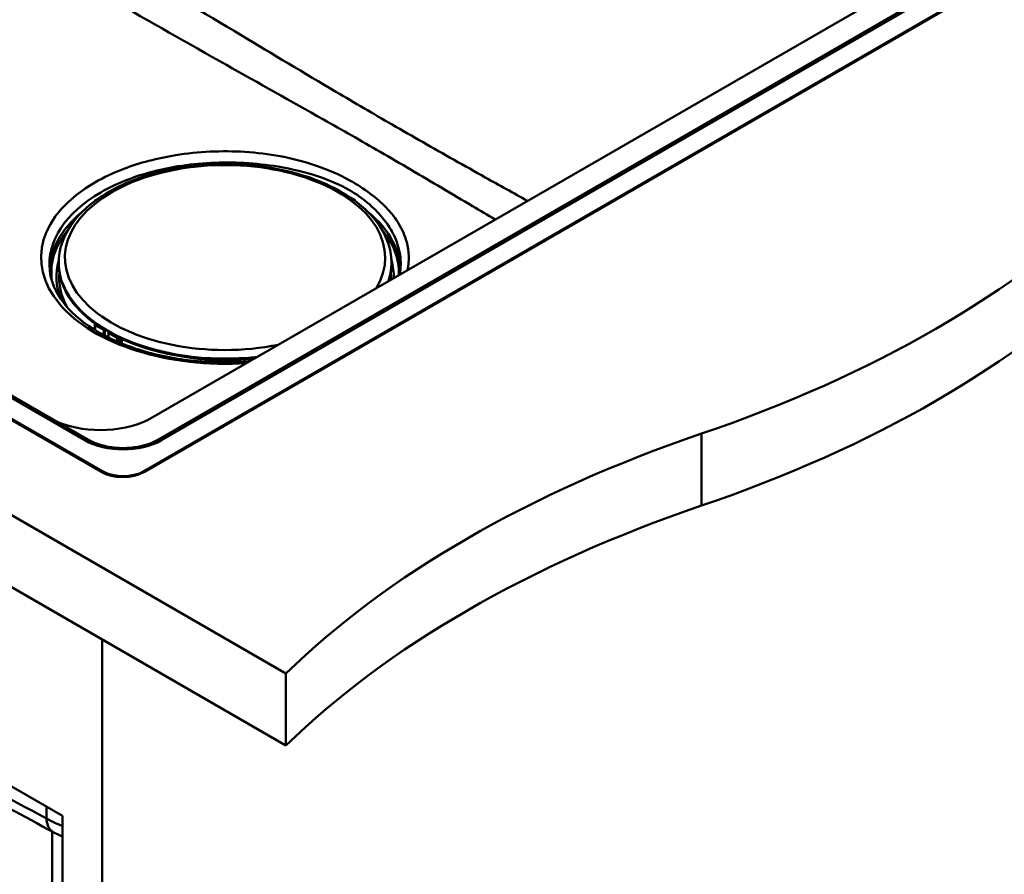
# Model space of a CAD drawing. Units: millimetres. Extents: x 0 to 2100, y 0 to 2970.
# Drawn here: x 1335 to 1670, y 1280 to 1571 of the extents above; entities that cross this region are included whole.
import ezdxf

# ---------------------------------------------------------------- set-up
doc = ezdxf.new("R2010")
doc.units = ezdxf.units.MM
doc.header["$LTSCALE"] = 10
doc.layers.add('Visible Edges(ISO)', color=7, linetype='Continuous', lineweight=50)
doc.layers.add('Visible Tangent Edges(ISO)', color=7, linetype='Continuous', lineweight=50)

msp = doc.modelspace()

# ---------------------------------------------------------------- linework, layer by layer
at = {"layer": 'Visible Edges(ISO)'}
for p, q in [((1425.12, 1348.17), (847.41, 1681.71)), ((1425.12, 1323.68), (847.41, 1657.21)), ((1362.26, 1416.8), (966.28, 1645.42)), ((966.7, 1645.66), (1362.68, 1417.04)), ((1357.96, 1427.7), (986.22, 1642.33)), ((1376.82, 1417.04), (1730.38, 1621.17)), ((1730.52, 1620.92), (1376.96, 1416.8)), ((1710.85, 1617.83), (1381.54, 1427.7)), ((1627.14, 1578.14), (1379.66, 1435.25)), ((951.71, 1529.23), (1349.1, 1299.79)), ((1360.3, 1509.24), (1361.54, 1509.95)), ((1448.51, 1509.25), (1447.19, 1510.01)), ((1448.73, 1508.91), (1448.73, 1508.92)), ((1347.84, 1489.21), (1347.82, 1488.9)), ((1460.97, 1489.21), (1460.99, 1488.9)), ((1363.49, 1465.4), (1360.4, 1467.18)), ((1360.08, 1466.97), (1360, 1465.14)), ((1363.51, 1463.29), (1363.59, 1465.21)), ((1364.75, 1464.18), (1364.68, 1462.54)), ((1365, 1464.42), (1364.86, 1464.35)), ((1368.29, 1462.63), (1365.19, 1464.42)), ((1368.35, 1461.61), (1368.38, 1462.45)), ((1368.43, 1462.39), (1369, 1462.06)), ((1368.47, 1461.59), (1369.17, 1461.95)), ((1369.28, 1460.58), (1369.34, 1461.97)), ((1362.54, 1359.81), (1362.54, 751.52)), ((1425.12, 1348.17), (1425.12, 1323.68)), ((1349.1, 1299.79), (1349.1, 774.79)), ((1345.57, 1294.46), (1345.57, 1231.62))]:
    msp.add_line(p, q, dxfattribs=at)
for centre, start, end in [((1360.3, 1467.01), 60, 153.6215), ((1363.39, 1465.22), 357.4676, 60), ((1364.95, 1464.17), 117.3315, 177.4676), ((1365.09, 1464.24), 60, 117.3315), ((1368.19, 1462.46), 357.4676, 60)]:
    msp.add_arc(centre, 0.2, start, end, dxfattribs=at)
for centre, major_axis, ratio, start_param, end_param in [((1363.39, 1628.76), (400, 0), 0.57735, 5.245107, 5.750467), ((1363.39, 1604.26), (-400, 0), 0.57735, 2.103514, 2.608875), ((1368.15, 1461.62), (0.2, -0.009), 0.546343, 4.999033, 6.283185), ((1368.04, 1461.83), (0.599, -0.027), 0.546343, 4.999033, 5.522632), ((1368.41, 1462.05), (0.184, -0.355), 0.606775, 2.383782, 2.534286), ((1369.14, 1462.13), (-0.2, 0.009), 0.546343, 0.810243, 2.023847), ((1368.75, 1462.2), (0.599, -0.027), 0.546343, 5.522632, 5.751754), ((1361.98, 1445.46), (-25, 0), 0.57735, 0.967484, 2.356194), ((1769.69, 1230.88), (400, 0), 0.57735, 2.103514, 2.608875), ((1369.75, 1421.12), (10, 0), 0.57735, 3.926991, 5.497787), ((1369.61, 1421.04), (-10.4, 0), 0.57735, 0.785398, 2.356194), ((1769.69, 1206.39), (-400, 0), 0.57735, 5.245107, 5.750467)]:
    msp.add_ellipse(centre, major_axis=major_axis, ratio=ratio, start_param=start_param, end_param=end_param, dxfattribs=at)
for points, knots in [([(1347.84, 1489.21), (1348.06, 1492.7), (1349.2, 1496.15), (1353.17, 1502.74), (1356.09, 1505.87), (1363.46, 1511.49), (1367.98, 1513.96), (1378.08, 1517.92), (1383.68, 1519.41), (1395.35, 1521.28), (1401.43, 1521.66), (1413.48, 1521.28), (1419.45, 1520.52), (1430.7, 1517.93), (1435.98, 1516.09), (1445.33, 1511.5), (1449.4, 1508.73), (1455.84, 1502.51), (1458.22, 1499.06), (1460.38, 1493.38), (1460.84, 1491.3), (1460.97, 1489.21)], [2.393261, 2.393261, 2.393261, 2.393261, 2.69092, 2.69092, 3.004616, 3.004616, 3.330211, 3.330211, 3.656565, 3.656565, 3.981834, 3.981834, 4.306771, 4.306771, 4.632359, 4.632359, 4.958967, 4.958967, 5.282284, 5.282284, 5.460721, 5.460721, 5.460721, 5.460721]), ([(1360.08, 1508.91), (1360.09, 1508.94), (1360.09, 1508.97), (1360.11, 1509.02), (1360.12, 1509.05), (1360.15, 1509.1), (1360.16, 1509.12), (1360.2, 1509.16), (1360.22, 1509.18), (1360.26, 1509.21), (1360.28, 1509.22), (1360.3, 1509.24)], [5.5263461, 5.5263461, 5.5263461, 5.5263461, 5.6769365, 5.6769365, 5.8284987, 5.8284987, 5.9800609, 5.9800609, 6.1316231, 6.1316231, 6.2831853, 6.2831853, 6.2831853, 6.2831853]), ([(1448.51, 1509.25), (1448.53, 1509.23), (1448.55, 1509.22), (1448.59, 1509.19), (1448.61, 1509.17), (1448.65, 1509.13), (1448.66, 1509.11), (1448.69, 1509.06), (1448.7, 1509.03), (1448.72, 1508.98), (1448.72, 1508.95), (1448.73, 1508.92)], [3.1415927, 3.1415927, 3.1415927, 3.1415927, 3.2931548, 3.2931548, 3.444717, 3.444717, 3.5962792, 3.5962792, 3.7478414, 3.7478414, 3.8994036, 3.8994036, 3.8994036, 3.8994036]), ([(1347.82, 1488.9), (1347.71, 1487.27), (1347.82, 1485.64), (1348.45, 1482.41), (1348.97, 1480.81), (1350.41, 1477.67), (1351.34, 1476.14), (1353.57, 1473.16), (1354.88, 1471.72), (1357.55, 1469.25), (1358.84, 1468.2), (1360.23, 1467.2)], [3.8899244, 3.8899244, 3.8899244, 3.8899244, 4.0385479, 4.0385479, 4.1871713, 4.1871713, 4.3357947, 4.3357947, 4.4844182, 4.4844182, 4.6023202, 4.6023202, 4.6023202, 4.6023202]), ([(1460.07, 1481.68), (1460.32, 1482.46), (1460.53, 1483.24), (1460.99, 1485.64), (1461.1, 1487.27), (1460.99, 1488.9)], [0.6014626, 0.6014626, 0.6014626, 0.6014626, 0.6738411, 0.6738411, 0.8224645, 0.8224645, 0.8224645, 0.8224645]), ([(1344.75, 1485.33), (1345.14, 1481.66), (1346.67, 1477.97), (1351.85, 1471.21), (1355.27, 1468.15), (1363.66, 1462.81), (1368.58, 1460.52), (1379.48, 1456.89), (1385.47, 1455.56), (1397.91, 1454.03), (1404.37, 1453.83), (1411.39, 1454.25), (1412.06, 1454.3), (1412.74, 1454.35)], [3.988894, 3.988894, 3.988894, 3.988894, 4.343615, 4.343615, 4.66353, 4.66353, 4.975081, 4.975081, 5.287567, 5.287567, 5.60133, 5.60133, 5.634749, 5.634749, 5.634749, 5.634749]), ([(1346.14, 1294.16), (1325.8, 1305.2), (1305.45, 1316.34), (1264.73, 1338.9), (1244.35, 1350.32), (1203.58, 1373.52), (1183.18, 1385.29), (1142.37, 1409.2), (1121.96, 1421.32), (1081.15, 1445.84), (1060.75, 1458.23), (1040.35, 1470.7)], [0, 0, 0, 0, 8.636876, 8.636876, 17.273752, 17.273752, 25.910627, 25.910627, 34.547503, 34.547503, 43.184379, 43.184379, 43.184379, 43.184379]), ([(1360.08, 1466.97), (1360.09, 1466.98), (1360.09, 1466.99), (1360.09, 1467), (1360.09, 1467.01), (1360.09, 1467.03), (1360.1, 1467.04), (1360.1, 1467.06), (1360.1, 1467.07), (1360.11, 1467.08), (1360.11, 1467.09), (1360.12, 1467.1)], [0.8102426, 0.8102426, 0.8102426, 0.8102426, 0.8576336, 0.8576336, 0.9050246, 0.9050246, 0.9524156, 0.9524156, 0.9998066, 0.9998066, 1.0471976, 1.0471976, 1.0471976, 1.0471976]), ([(1363.51, 1463.14), (1363.51, 1463.17), (1363.51, 1463.19), (1363.51, 1463.24), (1363.51, 1463.27), (1363.51, 1463.29)], [6.110423, 6.110423, 6.110423, 6.110423, 6.2013215, 6.2013215, 6.2831853, 6.2831853, 6.2831853, 6.2831853]), ([(1368.38, 1462.42), (1372.26, 1460.57), (1376.56, 1459.03), (1386, 1456.57), (1391.17, 1455.7), (1401.72, 1454.84), (1407.09, 1454.84), (1413.15, 1455.33), (1413.93, 1455.41), (1414.71, 1455.49)], [4.8078449, 4.8078449, 4.8078449, 4.8078449, 5.0741567, 5.0741567, 5.356577, 5.356577, 5.6389973, 5.6389973, 5.6809592, 5.6809592, 5.6809592, 5.6809592]), ([(1357.96, 1427.7), (1359.06, 1427.07), (1360.37, 1426.5), (1363.27, 1425.61), (1364.86, 1425.28), (1368.18, 1424.91), (1369.91, 1424.86), (1373.29, 1425.08), (1374.95, 1425.34), (1378.03, 1426.11), (1379.44, 1426.62), (1380.96, 1427.38), (1381.26, 1427.54), (1381.54, 1427.7)], [-0.7816, -0.7816, -0.7816, -0.7816, -0.487912, -0.487912, -0.191001, -0.191001, 0.108479, 0.108479, 0.408283, 0.408283, 0.706074, 0.706074, 0.7816, 0.7816, 0.7816, 0.7816])]:
    msp.add_open_spline(points, degree=3, knots=knots, dxfattribs=at)
for points in [[(1463.84, 1483.85), (1463.94, 1484.36), (1464.01, 1484.87), (1464.07, 1485.38)], [(1369.27, 1460.46), (1369.27, 1460.5), (1369.28, 1460.54), (1369.28, 1460.58)], [(1346.14, 1294.16), (1347.11, 1293.63), (1348.1, 1293.17), (1349.1, 1292.77)]]:
    msp.add_open_spline(points, degree=3, dxfattribs=at)
at = {"layer": 'Visible Tangent Edges(ISO)'}
for p, q in [((984.95, 1642.2), (1356.69, 1427.58)), ((1382.82, 1427.58), (1712.13, 1617.7)), ((1360.41, 1509.22), (1360.91, 1509.51)), ((1447.84, 1509.56), (1448.4, 1509.23)), ((1360.31, 1467.18), (1363.4, 1465.39)), ((1360.19, 1465.03), (1360.26, 1466.72)), ((1360.26, 1466.72), (1363.11, 1465.08)), ((1363.26, 1465.32), (1360.41, 1466.96)), ((1363.11, 1465.08), (1363.04, 1463.39)), ((1363.4, 1465.39), (1363.26, 1465.32)), ((1363.31, 1463.24), (1363.39, 1465.07)), ((1363.39, 1465.07), (1363.53, 1465.14)), ((1363.53, 1465.14), (1363.45, 1463.22)), ((1364.74, 1462.51), (1364.81, 1464.1)), ((1364.81, 1464.1), (1367.66, 1462.45)), ((1364.96, 1464.34), (1365.1, 1464.41)), ((1367.81, 1462.69), (1364.96, 1464.34)), ((1365.1, 1464.41), (1368.19, 1462.62)), ((1363.45, 1463.22), (1363.41, 1463.19)), ((1367.66, 1462.45), (1367.6, 1461.17)), ((1368.24, 1462.35), (1368.2, 1461.51)), ((1368.43, 1462.39), (1368.38, 1462.36)), ((1368.43, 1460.81), (1368.47, 1461.59)), ((1369, 1462.13), (1369, 1462.06)), ((1369.17, 1461.95), (1369.11, 1460.53)), ((1566.54, 1429.82), (1566.54, 1405.33)), ((1362.68, 1416.57), (1362.68, 1417.04)), ((1376.82, 1416.72), (1376.82, 1417.04)), ((1343.62, 1298.87), (1343.62, 1302.96))]:
    msp.add_line(p, q, dxfattribs=at)
for centre, major_axis, ratio, start_param, end_param in [((1404.41, 1489.7), (-54.48, 0), 0.57735, 2.800811, 8.194764), ((1404.41, 1489.7), (-62.6, 0), 0.57735, 5.497787, 7.972393), ((1404.41, 1487.47), (-59.77, 0), 0.57735, 5.497787, 6.345089), ((1360.69, 1509.04), (-0.4, 0.019), 0.606775, 5.525374, 6.263879), ((1360.4, 1509.06), (-0.1, 0.173), 0.57735, 5.445427, 6.283185), ((1448.41, 1509.07), (0.1, 0.173), 0.57735, 0, 0.837758), ((1448.12, 1509.05), (0.4, 0.019), 0.606775, 6.265936, 7.040996), ((1448.13, 1508.89), (0.599, 0.028), 0.606775, 6.260706, 6.283185), ((1404.41, 1485.38), (-59.55, 0), 0.57735, 5.666612, 6.314009), ((1404.41, 1485.38), (59.55, 0), 0.57735, 6.252954, 6.899759), ((1404.41, 1484.62), (-59.11, 0), 0.57735, 5.830441, 6.368348), ((1404.41, 1484.62), (59.11, 0), 0.57735, 6.254934, 6.73593), ((1404.41, 1483.21), (-57.39, 0), 0.57735, 6.117455, 6.516922), ((1404.41, 1488), (-56.61, 0), 0.57735, 6.246119, 8.051513), ((1404.41, 1487.68), (-56.63, 0), 0.57735, 6.246119, 6.960071), ((1404.41, 1488), (56.61, 0), 0.57735, 6.085654, 6.320252), ((1404.41, 1487.68), (56.63, 0), 0.57735, 6.098383, 6.320252), ((1404.41, 1483.21), (57.39, 0), 0.57735, 6.266836, 6.448916), ((1404.41, 1482.86), (-56.46, 0), 0.57735, 6.229612, 6.594447), ((1404.41, 1482.86), (56.46, 0), 0.57735, 6.260842, 6.336758), ((1360.3, 1467.01), (-0.179, 0.089), 0.814158, 5.057829, 6.283185), ((1360.69, 1467.11), (-0.4, 0.018), 0.546343, 6.04623, 7.093428), ((1360.3, 1467.01), (0.1, 0.173), 0.57735, 0, 0.733038), ((1360.68, 1466.94), (-0.599, 0.027), 0.546343, 0, 0.810243), ((1360.4, 1466.8), (-0.1, -0.173), 0.57735, 3.874631, 5.445427), ((1363.25, 1465.15), (-0.1, -0.173), 0.57735, 3.874631, 5.445427), ((1363.25, 1465.15), (0.2, -0.009), 0.546343, 3.951835, 5.522632), ((1363.25, 1465.15), (-0.092, 0.178), 0.606775, 3.954578, 5.525374), ((1363.39, 1465.22), (0.1, 0.173), 0.57735, 0, 0.733038), ((1363.39, 1465.22), (-0.092, 0.178), 0.606775, 3.954578, 5.525374), ((1363.39, 1465.22), (0.2, -0.009), 0.546343, 5.522632, 6.283185), ((1364.95, 1464.17), (-0.2, 0.009), 0.546343, 0, 0.810243), ((1364.95, 1464.17), (0.1, 0.173), 0.57735, 0.733038, 2.303835), ((1364.95, 1464.17), (-0.092, 0.178), 0.606775, 5.525374, 6.283185), ((1365.09, 1464.24), (-0.092, 0.178), 0.606775, 5.525374, 6.283185), ((1365.09, 1464.24), (0.1, 0.173), 0.57735, 0, 0.733038), ((1363.31, 1463.3), (0.2, -0.009), 0.546343, 5.522632, 6.283185), ((1364.16, 1462.81), (0.459, -0.888), 0.606775, 3.954578, 4.008568), ((1367.8, 1462.52), (-0.1, -0.173), 0.57735, 3.874631, 5.445427), ((1368.08, 1462.67), (0.599, -0.027), 0.546343, 3.951835, 4.999033), ((1368.09, 1462.84), (-0.4, 0.018), 0.546343, 0.810243, 1.85744), ((1368.19, 1462.46), (0.1, 0.173), 0.57735, 0, 0.733038), ((1368.19, 1462.46), (-0.023, 0.199), 0.236808, 4.115179, 5.685975), ((1368.19, 1462.46), (0.2, -0.009), 0.546343, 4.999033, 6.283185), ((1404.41, 1487.68), (-56.63, 0), 0.57735, 0.881357, 1.755599), ((1368.68, 1460.61), (0.599, -0.027), 0.546343, 5.940486, 6.283185), ((1404.41, 1482.23), (47.63, 0), 0.57735, 4.400197, 4.925102), ((1356.69, 1425.49), (1.28, 2.21), 0.57735, 0, 0.785398), ((1369.75, 1435.24), (18.55, 0), 0.581753, 3.930789, 5.493989), ((1382.82, 1425.49), (-1.28, 2.21), 0.57735, 5.497787, 6.283185)]:
    msp.add_ellipse(centre, major_axis=major_axis, ratio=ratio, start_param=start_param, end_param=end_param, dxfattribs=at)
for points, knots in [([(1507.32, 1508.96), (1502.53, 1511.62), (1497.74, 1514.28), (1489.4, 1518.94), (1485.85, 1520.92), (1475.27, 1526.89), (1468.23, 1530.9), (1454.84, 1538.64), (1448.48, 1542.35), (1431.36, 1552.44), (1420.62, 1558.9), (1397.08, 1572.99), (1384.29, 1580.6), (1358.73, 1595.62), (1345.96, 1603.05), (1332.39, 1610.86), (1331.58, 1611.33), (1330.15, 1612.15), (1329.53, 1612.51), (1328.01, 1613.41), (1327.11, 1613.95), (1323.94, 1615.85), (1321.67, 1617.24), (1315.91, 1620.8), (1312.42, 1622.99), (1308.92, 1625.19)], [-28.071232, -28.071232, -28.071232, -28.071232, -26.040825, -26.040825, -24.53548, -24.53548, -21.552853, -21.552853, -18.852629, -18.852629, -14.288056, -14.288056, -8.855605, -8.855605, -3.439248, -3.439248, -3.096197, -3.096197, -2.833634, -2.833634, -2.450257, -2.450257, -1.487068, -1.487068, 0, 0, 0, 0]), ([(1301.91, 1613.78), (1305.46, 1611.59), (1309.03, 1609.43), (1315.05, 1605.96), (1317.44, 1604.61), (1320.93, 1602.84), (1321.94, 1602.36), (1323.64, 1601.54), (1324.33, 1601.22), (1325.88, 1600.45), (1326.73, 1600), (1340.24, 1592.18), (1353.02, 1584.79), (1378.78, 1570), (1391.77, 1562.59), (1415.83, 1549.02), (1426.89, 1542.85), (1444.33, 1533.01), (1450.78, 1529.35), (1464.21, 1521.6), (1471.2, 1517.49), (1481.64, 1511.31), (1485.13, 1509.24), (1491.17, 1505.64), (1493.74, 1504.12), (1496.3, 1502.6)], [0, 0, 0, 0, 1.487068, 1.487068, 2.450257, 2.450257, 2.833634, 2.833634, 3.096197, 3.096197, 3.439248, 3.439248, 8.855605, 8.855605, 14.288056, 14.288056, 18.852629, 18.852629, 21.552853, 21.552853, 24.53548, 24.53548, 26.040825, 26.040825, 27.152129, 27.152129, 27.152129, 27.152129]), ([(1466.5, 1485.39), (1467.15, 1488.58), (1467.05, 1491.81), (1465.61, 1497.13), (1464.69, 1499.25), (1462.43, 1502.93), (1461.23, 1504.51), (1456.68, 1509.48), (1452.61, 1512.62), (1444.63, 1517.23), (1441.02, 1518.92), (1432.79, 1521.97), (1428.08, 1523.26), (1419.25, 1524.89), (1415.24, 1525.38), (1403.31, 1526.13), (1395.26, 1525.75), (1381.34, 1523.51), (1375.35, 1521.94), (1366.4, 1518.52), (1363.12, 1516.98), (1360.14, 1515.26)], [4.174072, 4.174072, 4.174072, 4.174072, 5.838113, 5.838113, 6.960118, 6.960118, 7.850055, 7.850055, 9.861992, 9.861992, 11.282047, 11.282047, 12.873547, 12.873547, 14.111441, 14.111441, 16.499322, 16.499322, 18.456998, 18.456998, 19.724035, 19.724035, 19.724035, 19.724035]), ([(1362.14, 1511.87), (1364.98, 1513.51), (1368.12, 1514.99), (1376.66, 1518.25), (1382.38, 1519.76), (1395.67, 1521.92), (1403.36, 1522.3), (1414.81, 1521.66), (1418.67, 1521.24), (1427.24, 1519.82), (1431.87, 1518.71), (1439.98, 1516.01), (1443.54, 1514.46), (1451.24, 1510.01), (1455.01, 1506.81), (1459.12, 1501.85), (1460.21, 1500.28), (1462.23, 1496.68), (1463.05, 1494.63), (1464.15, 1490.18), (1464.32, 1487.77), (1464.07, 1485.38)], [-19.724035, -19.724035, -19.724035, -19.724035, -18.456998, -18.456998, -16.499322, -16.499322, -14.111441, -14.111441, -12.873547, -12.873547, -11.282047, -11.282047, -9.861992, -9.861992, -7.850055, -7.850055, -6.960118, -6.960118, -5.838113, -5.838113, -4.540656, -4.540656, -4.540656, -4.540656]), ([(1038.32, 1475.13), (1048.96, 1468.63), (1059.59, 1462.15), (1110.54, 1431.25), (1150.84, 1407.27), (1215.44, 1369.97), (1239.76, 1356.18), (1290.6, 1327.81), (1317.11, 1313.26), (1343.62, 1298.87)], [-43.184379, -43.184379, -43.184379, -43.184379, -38.676484, -38.676484, -21.592189, -21.592189, -11.268917, -11.268917, 0, 0, 0, 0]), ([(1346.14, 1294.16), (1345.83, 1294.32), (1345.03, 1294.91), (1344.04, 1296.39), (1343.68, 1298), (1343.62, 1298.87)], [0.4931255, 0.4931255, 0.4931255, 0.4931255, 0.6, 0.8, 1, 1, 1, 1])]:
    msp.add_open_spline(points, degree=3, knots=knots, dxfattribs=at)
msp.add_open_spline([(1343.62, 1298.87), (1345.25, 1297.92), (1347.1, 1297.1), (1349.1, 1296.43)], degree=3, dxfattribs=at)

doc.saveas('drawing.dxf')
